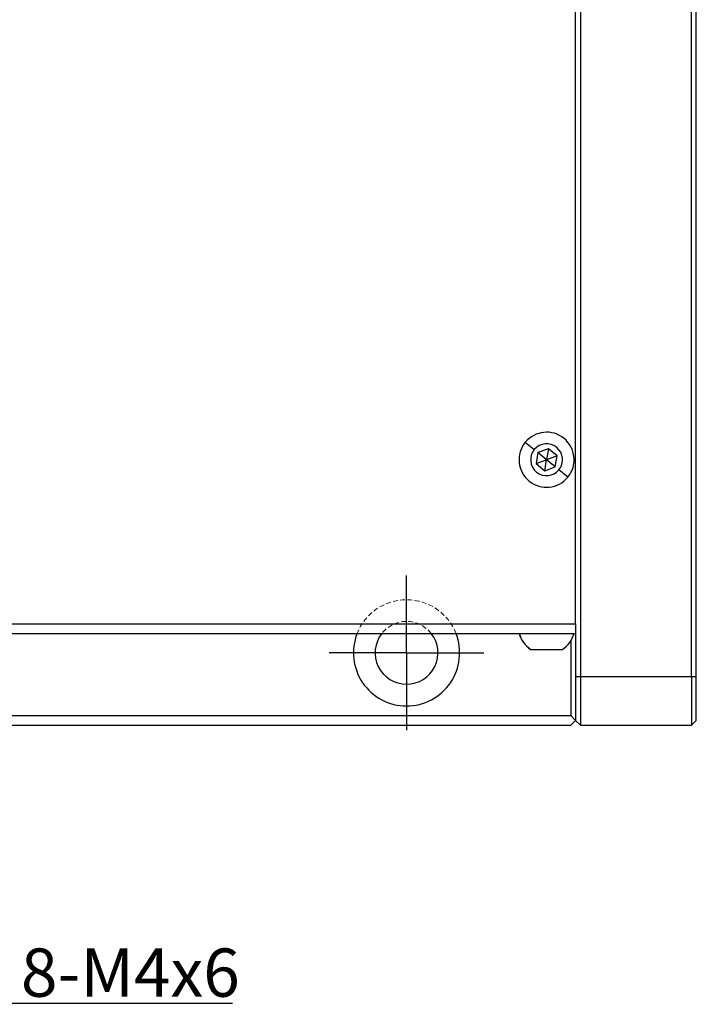
# Model space of a CAD drawing. Units: millimetres. Extents: x -2 to 711, y 0 to 504.
# Drawn here: x 313 to 383, y 117 to 219 of the extents above; entities that cross this region are included whole.
import ezdxf

# ---------------------------------------------------------------- set-up
doc = ezdxf.new("R2010")
doc.units = ezdxf.units.MM
doc.header["$PDSIZE"] = -1
doc.linetypes.add('CENTER', pattern=[10.16, 6.35, -1.27, 1.27, -1.27])
doc.linetypes.add('DASHED', pattern=[0.75, 0.5, -0.25])
for name, color, linetype, lineweight in [('3中心线层', 1, 'CENTER', 9), ('4虚线层', 6, 'DASHED', 9), ('AM_5', 4, 'Continuous', 25)]:
    doc.layers.add(name, color=color, linetype=linetype, lineweight=lineweight)
doc.layers.add('图框', color=7, linetype='Continuous')
doc.styles.add('TH-GBD2M', font='calibri.ttf', dxfattribs={"width": 0.8, "height": 5})
doc.dimstyles.new('透镜标注$3', dxfattribs={"dimtxt": 5, "dimasz": 4, "dimexe": 1.25, "dimexo": 0, "dimtad": 1, "dimtoh": 1, "dimlfac": 0.2, "dimzin": 1, "dimdsep": 46, "dimtxsty": 'TH-GBD2M', "dimcen": 2.5, "dimclrd": 4, "dimclre": 4, "dimclrt": 3, "dimadec": 0, "dimazin": 0, "dimtm": 1e-09, "dimtfac": 1, "dimtmove": 0, "dimatfit": 3, "dimfxl": 1, "dimtzin": 0, "dimarcsym": 0})

# ---------------------------------------------------------------- blocks, each defined once
blk = doc.blocks.new('SW_CENTERMARKSYMBOL_0')
at = {"layer": '图框', "color": 0}
for p, q in [((0, 50), (0, 80)), ((0, 0), (0, 50)), ((-50, 0), (-80, 0)), ((0, 0), (-50, 0)), ((0, 0), (0, -50)), ((0, 0), (50, 0)), ((50, 0), (80, 0)), ((0, -50), (0, -80))]:
    blk.add_line(p, q, dxfattribs=at)
blk = doc.blocks.new('*D36')
at = {"layer": 'AM_5', "color": 4, "lineweight": -2, "transparency": 16777216}
for p, q in [((285.29, 170.99), (283.56, 174.6)), ((287.01, 167.38), (288.43, 164.4)), ((310.97, 117.08), (290.15, 160.79)), ((334.87, 117.08), (310.97, 117.08))]:
    blk.add_line(p, q, dxfattribs=at)
at = {"layer": 'AM_5', "color": 4, "transparency": 16777216}
for points in [[(285.89, 171.28), (284.68, 170.7), (287.01, 167.38)], [(290.75, 161.08), (289.54, 160.5), (288.43, 164.4)]]:
    blk.add_solid(points, dxfattribs=at)
at = {"layer": 'Defpoints', "color": 0, "transparency": 16777216}
for p in [(287.01, 167.38), (288.43, 164.4)]:
    blk.add_point(p, dxfattribs=at)
at = {"layer": 'AM_5', "color": 3, "transparency": 16777216, "insert": (324.29, 120.27), "char_height": 5, "attachment_point": 5, "style": 'TH-GBD2M'}
blk.add_mtext('8-M4{\\Famgdt|c0;x}6', dxfattribs=at)

msp = doc.modelspace()

# ---------------------------------------------------------------- linework, layer by layer
at = {"color": 7, "linetype": 'Continuous', "lineweight": 25}
for p, q in [((370.88, 255.891), (370.88, 150.891)), ((382.38, 150.891), (382.38, 255.891)), ((382.88, 150.891), (382.88, 255.891)), ((370.38, 156.391), (370.38, 250.391)), ((365.175, 175.196), (366.103, 174.436)), ((367.566, 174.53), (366.486, 174.122)), ((367.566, 174.53), (367.38, 173.391)), ((368.46, 173.799), (367.566, 174.53)), ((366.486, 174.122), (366.299, 172.983)), ((366.299, 172.983), (367.38, 173.391)), ((367.38, 173.391), (366.486, 174.122)), ((367.193, 172.251), (367.38, 173.391)), ((368.46, 173.799), (367.38, 173.391)), ((368.273, 172.659), (367.38, 173.391)), ((368.273, 172.659), (368.46, 173.799)), ((366.299, 172.983), (367.193, 172.251)), ((367.193, 172.251), (368.273, 172.659)), ((369.585, 171.585), (368.656, 172.345)), ((307.715, 156.391), (370.38, 156.391)), ((370.38, 156.391), (370.38, 150.891)), ((307.715, 155.391), (370.38, 155.391)), ((369.88, 154.611), (369.88, 146.891)), ((365.73, 153.741), (365.738, 153.741)), ((365.738, 153.741), (369.03, 153.741)), ((370.88, 150.891), (370.38, 150.891)), ((370.38, 150.891), (370.38, 146.391)), ((382.38, 150.891), (370.88, 150.891)), ((370.88, 150.891), (370.88, 145.891)), ((382.38, 150.891), (382.38, 145.891)), ((382.88, 150.891), (382.38, 150.891)), ((382.88, 146.391), (382.88, 150.891)), ((306.361, 146.891), (369.88, 146.891)), ((370.38, 146.391), (369.88, 146.891)), ((303.715, 145.891), (369.88, 145.891)), ((369.88, 145.891), (370.38, 146.391)), ((370.38, 146.391), (370.88, 145.891)), ((370.88, 145.891), (382.38, 145.891)), ((382.38, 145.891), (382.88, 146.391))]:
    msp.add_line(p, q, dxfattribs=at)
for centre, radius, start, end in [((367.38, 173.391), 2.85, 320.68529, 140.68529), ((367.38, 173.391), 2.85, 140.68529, 320.68529), ((367.38, 173.391), 1.65, 140.68529, 320.68529), ((367.38, 173.391), 1.65, 320.68529, 140.68529), ((352.88, 153.391), 5.5, 158.67631, 270), ((352.88, 153.391), 3.25, 142.02013, 270), ((352.88, 153.391), 5.5, 270, 21.32369), ((352.88, 153.391), 3.25, 270, 37.97987), ((367.38, 156.202), 2.963, 195.89107, 236.16368), ((367.396, 156.196), 2.962, 195.77771, 235.98549), ((367.38, 156.202), 2.963, 303.83632, 344.10893)]:
    msp.add_arc(centre, radius, start, end, dxfattribs=at)
at = {"layer": '4虚线层'}
for radius, start, end in [(5.5, 21.32369, 158.67631), (3.25, 37.97987, 142.02013)]:
    msp.add_arc((352.88, 153.391), radius, start, end, dxfattribs=at)

# ---------------------------------------------------------------- block references
at = {"layer": '3中心线层', "xscale": -0.1, "yscale": 0.1, "zscale": 0.1, "rotation": 180}
msp.add_blockref('SW_CENTERMARKSYMBOL_0', (352.88, 153.391), dxfattribs=at)

# ---------------------------------------------------------------- dimensions: what is measured, and where the dimension line sits
at = {"layer": 'AM_5'}
dim = msp.add_diameter_dim_2p(p1=(287.006, 167.38), p2=(288.425, 164.401), text='8-M4{\\Famgdt|c0;x}6', dimstyle='透镜标注$3', override={"dimlfac": 1, "dimpost": ''}, dxfattribs=at)
dim.commit()
dim.dimension.update_dxf_attribs({"geometry": '*D36', "text_midpoint": (324.29, 117.082), "dimtype": 163})

doc.saveas('drawing.dxf')
